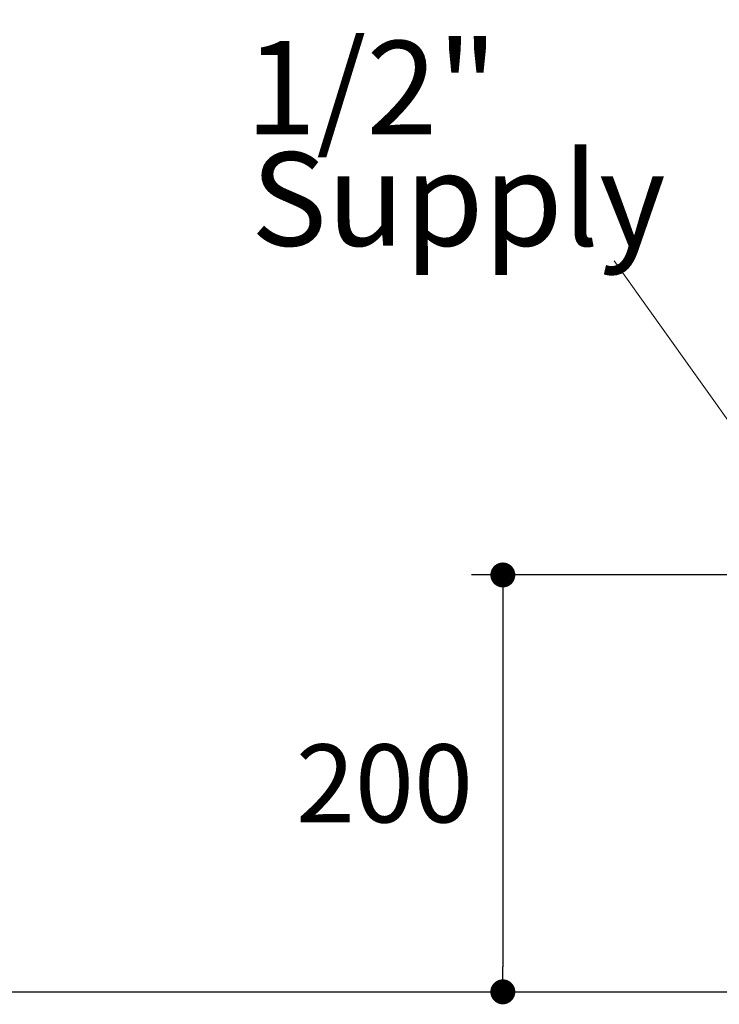
# Model space of a CAD drawing. Units: inches. Extents: x 72 to 9569, y -1199 to 1814.
# Drawn here: x 6778 to 7115, y -192 to 282 of the extents above; entities that cross this region are included whole.
import ezdxf

# ---------------------------------------------------------------- set-up
doc = ezdxf.new("R2010")
doc.units = ezdxf.units.IN
doc.header["$LTSCALE"] = 2
doc.header["$MEASUREMENT"] = 0
for name, color, linetype in [('Dimensions', 7, 'Continuous'), ('Text', 7, 'Continuous'), ('Wall_Floor', 7, 'Continuous')]:
    doc.layers.add(name, color=color, linetype=linetype)
doc.styles.get("Standard").update_dxf_attribs({"font": 'helr45w_0.ttf'})
doc.dimstyles.get("Standard").update_dxf_attribs({"dimscale": 15, "dimtxt": 2.5, "dimasz": 0.8, "dimexe": 1, "dimexo": 1, "dimgap": 1, "dimtad": 2, "dimtih": 1, "dimtoh": 1, "dimdec": 0, "dimzin": 0, "dimdsep": 46, "dimtxsty": 'Standard', "dimblk": 'DOT', "dimcen": 2, "dimclrd": 1, "dimclre": 1, "dimclrt": 1, "dimadec": 0, "dimazin": 0, "dimtfac": 1, "dimtdec": 0, "dimtofl": 0, "dimtmove": 0, "dimatfit": 3, "dimfxl": 1, "dimtolj": 1, "dimtzin": 0, "dimarcsym": 0})

# ---------------------------------------------------------------- blocks, each defined once
blk = doc.blocks.new('_Dot')
at = {"color": 0, "linetype": 'ByBlock', "lineweight": -2}
blk.add_line((-0.5, 0), (-1, 0), dxfattribs=at)
at = {"color": 0, "linetype": 'ByBlock', "const_width": 0.5}
blk.add_lwpolyline([(-0.25, 0, 1), (0.25, 0, 1)], format="xyb", close=True, dxfattribs=at)
blk = doc.blocks.new('*D21')
at = {"layer": 'Defpoints', "color": 0, "transparency": 16777216}
for p in [(7137.89, 14.87), (7010.55, -185.61), (7010.55, -185.61)]:
    blk.add_point(p, dxfattribs=at)
at = {"layer": 'Dimensions', "color": 1, "lineweight": -2, "transparency": 16777216}
for p, q in [((7122.89, 14.87), (6995.55, 14.87)), ((7010.55, 2.87), (7010.55, -173.61))]:
    blk.add_line(p, q, dxfattribs=at)
at = {"layer": 'Dimensions', "color": 1, "lineweight": -2, "transparency": 16777216, "xscale": 12, "yscale": 12, "zscale": 12}
for p, rotation in [((7010.55, 14.87), 90), ((7010.55, -185.61), 270)]:
    blk.add_blockref('_Dot', p, dxfattribs=dict(at, rotation=rotation))
at = {"layer": 'Dimensions', "color": 1, "transparency": 16777216, "insert": (6953.61, -85.37), "char_height": 37.5, "attachment_point": 5}
blk.add_mtext('\\A1;200', dxfattribs=at)

msp = doc.modelspace()

# ---------------------------------------------------------------- linework, layer by layer
at = {"color": 250, "lineweight": 9, "true_color": 0x231f20}
msp.add_line((7157.32, 35.09), (7064.11, 165.93), dxfattribs=at)
at = {"layer": 'Wall_Floor', "color": 100, "lineweight": 25}
msp.add_lwpolyline([(5857.84, 1437.67), (5857.84, -185.6), (7736.51, -185.6)], dxfattribs=at)

# ---------------------------------------------------------------- texts
at = {"layer": 'Text'}
for s, p in [('1/2"', (6886.81, 226.71)), ('Supply', (6889.42, 173.15))]:
    msp.add_text(s, height=45, dxfattribs=at).set_placement(p)

# ---------------------------------------------------------------- dimensions: what is measured, and where the dimension line sits
at = {"layer": 'Dimensions'}
dim = msp.add_linear_dim(base=(7010.55, -185.61), p1=(7137.89, 14.87), p2=(7010.55, -185.61), angle=90, dimstyle='Standard', dxfattribs=at)
dim.commit()
dim.dimension.update_dxf_attribs({"geometry": '*D21', "text_midpoint": (6953.61, -85.37)})

doc.saveas('drawing.dxf')
